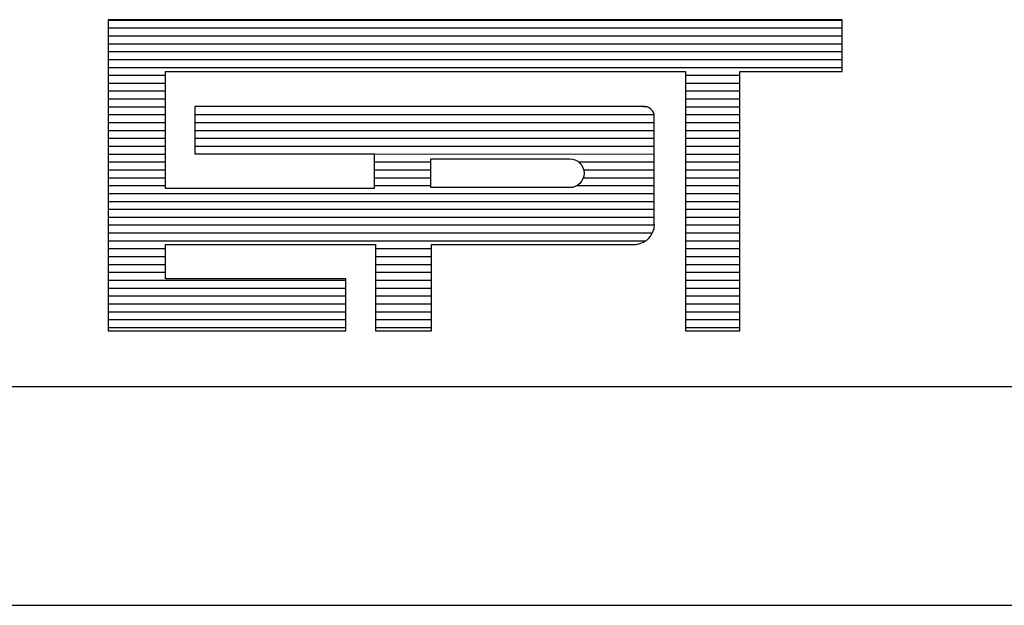
# Model space of a CAD drawing. Extents: x -293528 to -291425, y -32688 to -31189.
# Drawn here: x -291880 to -291835, y -32612 to -32585 of the extents above; entities that cross this region are included whole.
import ezdxf

# ---------------------------------------------------------------- set-up
doc = ezdxf.new("R2010")
doc.units = 0
doc.header["$LTSCALE"] = 200
doc.header["$MEASUREMENT"] = 0
doc.layers.get('0').update_dxf_attribs({"linetype": 'CONTINUOUS'})
doc.layers.add('PRANCHA', color=7, linetype='CONTINUOUS')

# ---------------------------------------------------------------- blocks, each defined once
blk = doc.blocks.new('*X10')
at = {"color": 0}
for p, q in [((412.223, 37.92), (427.129, 37.92)), ((412.223, 37.76), (427.129, 37.76)), ((412.223, 37.6), (427.129, 37.6)), ((412.223, 37.44), (427.129, 37.44)), ((412.223, 37.28), (427.129, 37.28)), ((412.223, 37.12), (427.129, 37.12)), ((412.223, 36.96), (427.129, 36.96)), ((412.223, 36.8), (413.384, 36.8)), ((423.943, 36.8), (425.05, 36.8)), ((412.223, 36.64), (413.384, 36.64)), ((423.943, 36.64), (425.05, 36.64)), ((412.223, 36.48), (413.384, 36.48)), ((423.943, 36.48), (425.05, 36.48)), ((412.223, 36.32), (413.384, 36.32)), ((423.943, 36.32), (425.05, 36.32)), ((412.223, 36.16), (413.384, 36.16)), ((412.223, 36), (413.384, 36)), ((413.978, 36), (423.306, 36)), ((423.087, 36.164), (423.152, 36.16)), ((423.943, 36.16), (425.05, 36.16)), ((423.943, 36), (425.05, 36)), ((412.223, 35.84), (413.384, 35.84)), ((413.978, 35.84), (423.31, 35.84)), ((423.943, 35.84), (425.05, 35.84)), ((412.223, 35.68), (413.384, 35.68)), ((413.978, 35.68), (423.31, 35.68)), ((423.943, 35.68), (425.05, 35.68)), ((412.223, 35.52), (413.384, 35.52)), ((413.978, 35.52), (423.31, 35.52)), ((423.943, 35.52), (425.05, 35.52)), ((412.223, 35.36), (413.384, 35.36)), ((412.223, 35.2), (413.384, 35.2)), ((413.978, 35.36), (423.31, 35.36)), ((417.624, 35.201), (423.31, 35.2)), ((423.943, 35.36), (425.05, 35.36)), ((423.943, 35.2), (425.05, 35.2)), ((412.223, 35.04), (413.384, 35.04)), ((417.624, 35.04), (418.771, 35.04)), ((421.773, 35.04), (423.31, 35.04)), ((423.943, 35.04), (425.05, 35.04)), ((412.223, 34.88), (413.384, 34.88)), ((417.624, 34.88), (418.771, 34.88)), ((421.876, 34.88), (423.31, 34.88)), ((423.943, 34.88), (425.05, 34.88)), ((412.223, 34.72), (413.384, 34.72)), ((417.624, 34.72), (418.771, 34.72)), ((421.87, 34.72), (423.31, 34.72)), ((423.943, 34.72), (425.05, 34.72)), ((412.223, 34.56), (413.384, 34.56)), ((412.223, 34.4), (423.31, 34.4)), ((417.624, 34.56), (418.771, 34.56)), ((421.743, 34.56), (423.31, 34.56)), ((423.943, 34.56), (425.05, 34.56)), ((423.943, 34.4), (425.05, 34.4)), ((412.223, 34.24), (423.31, 34.24)), ((423.943, 34.24), (425.05, 34.24)), ((412.223, 34.08), (423.31, 34.08)), ((423.943, 34.08), (425.05, 34.08)), ((412.223, 33.92), (423.31, 33.92)), ((423.943, 33.92), (425.05, 33.92)), ((412.223, 33.76), (423.314, 33.76)), ((412.223, 33.6), (423.276, 33.6)), ((423.943, 33.76), (425.05, 33.76)), ((423.943, 33.6), (425.05, 33.6)), ((412.223, 33.44), (423.142, 33.44)), ((423.943, 33.44), (425.05, 33.44)), ((412.223, 33.28), (413.384, 33.28)), ((417.651, 33.28), (418.785, 33.28)), ((423.943, 33.28), (425.05, 33.28)), ((412.223, 33.12), (413.384, 33.12)), ((417.651, 33.12), (418.785, 33.12)), ((423.943, 33.12), (425.05, 33.12)), ((412.223, 32.96), (413.384, 32.96)), ((412.223, 32.8), (413.384, 32.8)), ((417.651, 32.96), (418.785, 32.96)), ((417.651, 32.8), (418.785, 32.8)), ((423.943, 32.96), (425.05, 32.96)), ((423.943, 32.8), (425.05, 32.8)), ((412.223, 32.64), (417.048, 32.64)), ((417.651, 32.64), (418.785, 32.64)), ((423.943, 32.64), (425.05, 32.64)), ((412.223, 32.48), (417.048, 32.48)), ((417.651, 32.48), (418.785, 32.48)), ((423.943, 32.48), (425.05, 32.48)), ((412.223, 32.32), (417.048, 32.32)), ((417.651, 32.32), (418.785, 32.32)), ((423.943, 32.32), (425.05, 32.32)), ((412.223, 32.16), (417.048, 32.16)), ((412.223, 32), (417.048, 32)), ((417.651, 32.16), (418.785, 32.16)), ((417.651, 32), (418.785, 32)), ((423.943, 32.16), (425.05, 32.16)), ((423.943, 32), (425.05, 32)), ((412.223, 31.84), (417.048, 31.84)), ((417.651, 31.84), (418.785, 31.84)), ((423.943, 31.84), (425.05, 31.84)), ((412.223, 31.68), (417.048, 31.68)), ((417.651, 31.68), (418.785, 31.68)), ((423.943, 31.68), (425.05, 31.68))]:
    blk.add_line(p, q, dxfattribs=at)

msp = doc.modelspace()

# ---------------------------------------------------------------- linework, layer by layer
at = {"layer": 'PRANCHA', "color": 1}
for p, q in [((-291841.9997, -32585.07406), (-291875.53818, -32585.07406)), ((-291875.53818, -32585.07406), (-291875.53818, -32599.28187)), ((-291841.9997, -32587.44203), (-291841.9997, -32585.07406)), ((-291872.92558, -32587.44203), (-291849.16916, -32587.44203)), ((-291872.92558, -32592.78514), (-291872.92558, -32587.44203)), ((-291849.16916, -32587.44203), (-291849.16916, -32599.28187)), ((-291846.67808, -32599.28187), (-291846.67808, -32587.44203)), ((-291846.67808, -32587.44203), (-291841.9997, -32587.44203)), ((-291851.09526, -32589.04092), (-291871.5889, -32589.04092)), ((-291871.5889, -32589.04092), (-291871.5889, -32591.20649)), ((-291850.59248, -32594.42076), (-291850.59248, -32589.50641)), ((-291871.5889, -32591.20649), (-291863.38656, -32591.20649)), ((-291863.38656, -32591.20649), (-291863.38656, -32592.78514)), ((-291863.38656, -32592.78514), (-291872.92558, -32592.78514)), ((-291872.92558, -32595.33526), (-291863.3258, -32595.33526)), ((-291872.92558, -32596.9139), (-291872.92558, -32595.33526)), ((-291863.3258, -32595.33526), (-291863.3258, -32599.28187)), ((-291860.77396, -32595.33526), (-291851.41354, -32595.33526)), ((-291860.77396, -32599.28187), (-291860.77396, -32595.33526)), ((-291864.6819, -32596.9139), (-291872.92558, -32596.9139)), ((-291864.6819, -32599.27843), (-291864.6819, -32596.9139)), ((-291875.53818, -32599.28187), (-291864.6819, -32599.27843)), ((-291863.3258, -32599.28187), (-291860.77396, -32599.28187)), ((-291849.16916, -32599.28187), (-291846.67808, -32599.28187))]:
    msp.add_line(p, q, dxfattribs=at)
at = {"layer": 'PRANCHA', "color": 4}
for p, q in [((-292348.3476, -32601.81976), (-291450.22236, -32601.81976)), ((-292348.3476, -32611.81976), (-291450.22236, -32611.81976))]:
    msp.add_line(p, q, dxfattribs=at)
at = {"layer": 'PRANCHA', "color": 1}
msp.add_lwpolyline([(-291860.80559, -32592.74432), (-291860.80559, -32591.42847), (-291854.45888, -32591.42847, -1), (-291854.45888, -32592.74432)], format="xyb", close=True, dxfattribs=at)
for centre, radius, start, end in [((-291851.05097, -32589.49683), 0.45858, 358.80289, 96.900999), ((-291851.50205, -32594.42093), 0.9186, 275.529409, 359.177714), ((-291851.40269, -32595.34413), 0.01402, 140.741049, 230.741049)]:
    msp.add_arc(centre, radius, start, end, dxfattribs=at)

# ---------------------------------------------------------------- block references
at = {"layer": 'PRANCHA', "color": 1, "xscale": 2.250000623839672, "yscale": 2.250000623839672, "zscale": 2.250000623839672}
msp.add_blockref('*X10', (-292803.04032, -32670.40973), dxfattribs=at)

doc.saveas('drawing.dxf')
